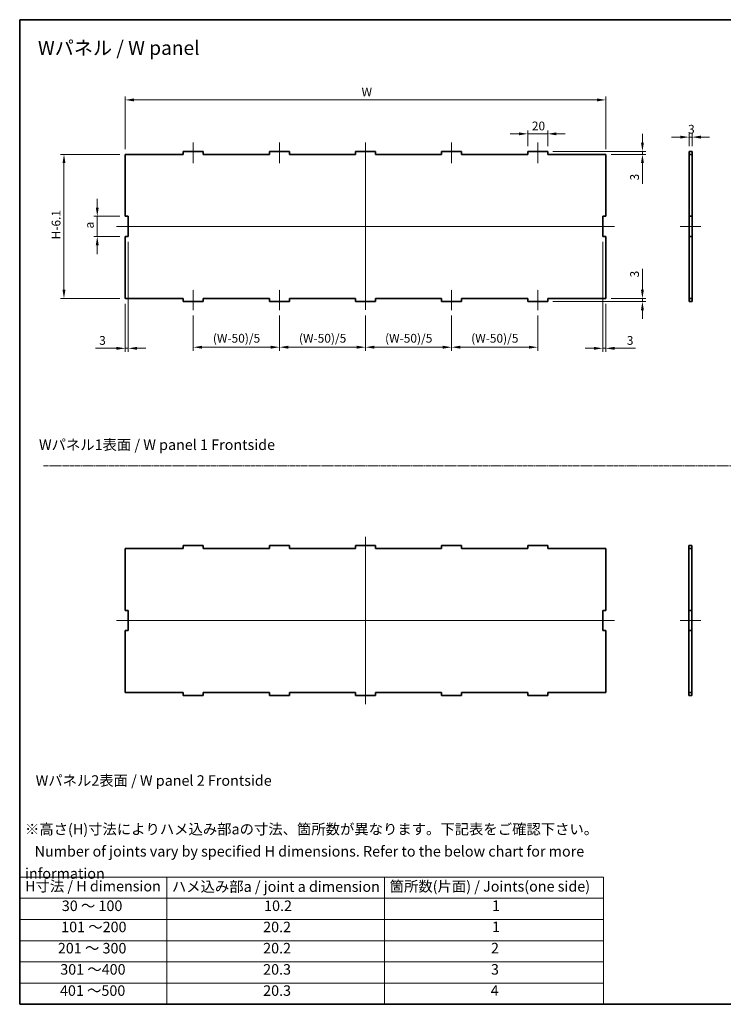
# Model space of a CAD drawing. Units: millimetres. Extents: x 14 to 6506, y 8 to 1413.
# Drawn here: x 4345 to 5048, y 8 to 992 of the extents above; entities that cross this region are included whole.
import ezdxf

# ---------------------------------------------------------------- set-up
doc = ezdxf.new("R2010")
doc.units = ezdxf.units.MM
doc.linetypes.add('CHAIN', pattern=[0.35429999999999995, 0.2362, -0.0295, 0.0591, -0.0295])
doc.layers.get('Defpoints').update_dxf_attribs({"lineweight": 25})
for name, color, linetype, lineweight in [('Border (ISO)', 7, 'Continuous', 35), ('Centerline (ISO)', 131, 'Continuous', 18), ('Dimension (ISO)', 7, 'Continuous', 18), ('Dimension (ISO) @ 1', 7, 'Continuous', 18), ('Sketch Geometry (ISO)', 7, 'Continuous', 18), ('Symbol (ISO)', 7, 'Continuous', 18), ('Visible (ISO)', 7, 'Continuous', 35)]:
    doc.layers.add(name, color=color, linetype=linetype, lineweight=lineweight)
doc.styles.add('Note Text (TK)', font='MS PGothic.ttf')
doc.styles.add('Note Text (TK3)', font='MS PGothic.ttf')
doc.dimstyles.new('Default - Method 1b (TK)', dxfattribs={"dimtxt": 2.5, "dimasz": 2.5, "dimexe": 1, "dimexo": 1.499999999999999, "dimgap": 1, "dimtad": 1, "dimtoh": 1, "dimrnd": 1e-08, "dimdsep": 46, "dimtxsty": 'Note Text (TK)', "dimcen": 0.09, "dimdle": 5, "dimclrd": 100, "dimclre": 100, "dimclrt": 7, "dimadec": 1, "dimazin": 1, "dimtfac": 1, "dimtmove": 0, "dimatfit": 3, "dimfxl": 1, "dimtolj": 1, "dimlwd": -1, "dimlwe": -1, "dimarcsym": 0})

# ---------------------------------------------------------------- blocks, each defined once
blk = doc.blocks.new('図面枠 tk図枠')
at = {"layer": 'Border (ISO)'}
for p, q in [((14.49999999999999, 289), (405.4999999999999, 289)), ((14.49999999999999, 289), (14.50000000000001, 8.000000000000007)), ((405.4999999999999, 289), (405.4999999999999, 8.000000000000007)), ((14.50000000000001, 8.000000000000007), (405.4999999999999, 8.000000000000007))]:
    blk.add_line(p, q, dxfattribs=at)
blk = doc.blocks.new('*D43')
at = {"layer": 'Defpoints', "color": 0}
for p in [(4930.949226114145, 911.3650395502602), (4450.949226114145, 856.9752585876907), (4930.949226114145, 856.9752585876907)]:
    blk.add_point(p, dxfattribs=at)
at = {"layer": 'Dimension (ISO)', "color": 100}
for p, q in [((4450.949226114145, 862.2252585876907), (4450.949226114145, 914.8650395502603)), ((4930.949226114145, 862.2252585876907), (4930.949226114145, 914.8650395502603)), ((4459.699226114145, 911.3650395502602), (4922.199226114145, 911.3650395502602))]:
    blk.add_line(p, q, dxfattribs=at)
for points in [[(4459.699226114145, 912.8233728835937), (4459.699226114145, 909.906706216927), (4450.949226114145, 911.3650395502602)], [(4922.199226114145, 912.8233728835937), (4922.199226114145, 909.906706216927), (4930.949226114145, 911.3650395502602)]]:
    blk.add_solid(points, dxfattribs=at)
at = {"layer": 'Dimension (ISO)', "color": 7, "insert": (4684.337010205054, 919.2400395502603), "char_height": 8.75, "attachment_point": 4, "style": 'Note Text (TK)'}
blk.add_mtext('\\A1; \\fＭＳ Ｐゴシック|b0|i0;W', dxfattribs=at)
blk = doc.blocks.new('*D44')
at = {"layer": 'Defpoints', "color": 0}
for p in [(4389.74936292074, 856.9752585876912), (4450.949226114146, 856.9752585876912), (4450.949226114146, 713.0752585876911)]:
    blk.add_point(p, dxfattribs=at)
at = {"layer": 'Dimension (ISO)', "color": 100}
for p, q in [((4445.699226114146, 856.9752585876912), (4386.249362920739, 856.9752585876912)), ((4389.74936292074, 721.8252585876911), (4389.74936292074, 848.2252585876912)), ((4445.699226114146, 713.0752585876911), (4386.249362920739, 713.0752585876911))]:
    blk.add_line(p, q, dxfattribs=at)
for points in [[(4388.291029587406, 848.2252585876912), (4391.207696254073, 848.2252585876912), (4389.74936292074, 856.9752585876912)], [(4388.291029587406, 721.8252585876911), (4391.207696254073, 721.8252585876911), (4389.74936292074, 713.0752585876911)]]:
    blk.add_solid(points, dxfattribs=at)
at = {"layer": 'Dimension (ISO)', "color": 7, "insert": (4381.874362920739, 769.3647472240544), "char_height": 8.75, "attachment_point": 4, "rotation": 90, "style": 'Note Text (TK)'}
blk.add_mtext('\\A1; \\fＭＳ Ｐゴシック|b0|i0;H-6.1', dxfattribs=at)
blk = doc.blocks.new('*D45')
at = {"layer": 'Defpoints', "color": 0}
for p in [(5017.197835771289, 874.2115192697452), (5014.19783577129, 859.9752585876907), (5017.197835771289, 859.9752585876907)]:
    blk.add_point(p, dxfattribs=at)
at = {"layer": 'Dimension (ISO)', "color": 100}
for p, q in [((5014.19783577129, 865.2252585876906), (5014.19783577129, 877.7115192697452)), ((5017.197835771289, 865.2252585876906), (5017.197835771289, 877.7115192697452)), ((5005.447835771289, 874.2115192697452), (4996.697835771289, 874.2115192697452)), ((5014.19783577129, 874.2115192697452), (5017.197835771289, 874.2115192697452)), ((5025.94783577129, 874.2115192697452), (5034.697835771289, 874.2115192697452))]:
    blk.add_line(p, q, dxfattribs=at)
for points in [[(5005.447835771289, 875.6698526030787), (5005.447835771289, 872.7531859364118), (5014.19783577129, 874.2115192697452)], [(5025.94783577129, 875.6698526030787), (5025.94783577129, 872.7531859364118), (5017.197835771289, 874.2115192697452)]]:
    blk.add_solid(points, dxfattribs=at)
at = {"layer": 'Dimension (ISO)', "color": 7, "insert": (5013.162324407653, 882.0865192697452), "char_height": 8.75, "attachment_point": 4, "style": 'Note Text (TK)'}
blk.add_mtext('\\A1;3', dxfattribs=at)
blk = doc.blocks.new('テーブル3')
at = {"layer": 'Symbol (ISO)'}
for p, q in [((14.50000000000001, 44.2947371840477), (181.1386005401612, 44.2947371840477)), ((14.50000000000001, 44.2947371840477), (14.50000000000001, 38.24561432003976)), ((56.4964908599854, 44.2947371840477), (56.4964908599854, 38.24561432003976)), ((118.6333339691163, 44.2947371840477), (118.6333339691163, 38.24561432003976)), ((181.1386005401612, 44.2947371840477), (181.1386005401612, 38.24561432003976)), ((14.50000000000001, 38.24561432003976), (181.1386005401612, 38.24561432003976)), ((14.50000000000001, 38.24561432003976), (14.50000000000001, 8.000000000000004)), ((56.4964908599854, 38.24561432003976), (56.4964908599854, 8.000000000000004)), ((118.6333339691163, 38.24561432003976), (118.6333339691163, 8.000000000000004)), ((181.1386005401612, 38.24561432003976), (181.1386005401612, 8.000000000000004)), ((14.50000000000001, 32.19649145603181), (181.1386005401612, 32.19649145603181)), ((14.50000000000001, 26.14736859202385), (181.1386005401612, 26.14736859202385)), ((14.50000000000001, 20.09824572801591), (181.1386005401612, 20.09824572801591)), ((14.50000000000001, 14.04912286400795), (181.1386005401612, 14.04912286400795)), ((14.50000000000001, 8.000000000000004), (181.1386005401612, 8.000000000000004))]:
    blk.add_line(p, q, dxfattribs=at)
at = {"layer": 'Symbol (ISO)', "color": 7, "char_height": 3.000000119209289, "attachment_point": 7, "style": 'Note Text (TK3)'}
for s, insert in [('H寸法 / H dimension', (16.04560089847124, 39.2789477005601)), ('ハメ込み部a / joint a dimension', (57.94609150888129, 39.15614063739777)), ('箇所数(片面) / Joints(one side)', (120.1021346679272, 39.22631599828602)), ('30 ～ 100', (26.51977570058506, 33.67719326105436)), ('10.2', (84.25875222594557, 33.68596519106069)), ('1', (149.281561561535, 33.70350905107335)), ('101 ～200', (26.34997979314142, 27.63684232705273)), ('20.2', (83.98995152713462, 27.63684232705273)), ('1', (149.281561561535, 27.6543861870654)), ('201 ～ 300', (25.3969690323035, 21.57894753303845)), ('20.2', (83.98995152713462, 21.58771946304478)), ('2', (149.012760862724, 21.60526326019317)), ('301 ～400', (26.08117909433048, 15.52982466903049)), ('20.3', (83.98995152713462, 15.52982466903049)), ('3', (149.012760862724, 15.53859653559048)), ('401 ～500', (26.00437889467021, 9.480701805022548)), ('20.3', (83.98995152713462, 9.480701805022548)), ('4', (148.9359606630638, 9.507017532177272))]:
    blk.add_mtext(s, dxfattribs=dict(at, insert=insert))
blk = doc.blocks.new('*D46')
at = {"layer": 'Defpoints', "color": 0}
for p in [(4872.949226114142, 877.4752585876907), (4852.949226114142, 859.9752585876907), (4872.949226114142, 859.9752585876907)]:
    blk.add_point(p, dxfattribs=at)
at = {"layer": 'Dimension (ISO)', "color": 100}
for p, q in [((4844.199226114142, 877.4752585876907), (4835.449226114143, 877.4752585876907)), ((4852.949226114142, 865.2252585876906), (4852.949226114142, 880.9752585876907)), ((4852.949226114142, 877.4752585876907), (4872.949226114142, 877.4752585876907)), ((4872.949226114142, 865.2252585876906), (4872.949226114142, 880.9752585876907)), ((4881.699226114142, 877.4752585876907), (4890.449226114142, 877.4752585876907))]:
    blk.add_line(p, q, dxfattribs=at)
for points in [[(4844.199226114142, 878.9335919210241), (4844.199226114142, 876.0169252543574), (4852.949226114142, 877.4752585876907)], [(4881.699226114142, 878.9335919210241), (4881.699226114142, 876.0169252543574), (4872.949226114142, 877.4752585876907)]]:
    blk.add_solid(points, dxfattribs=at)
at = {"layer": 'Dimension (ISO)', "color": 7, "insert": (4857.132464750506, 885.3502585876907), "char_height": 8.75, "attachment_point": 4, "style": 'Note Text (TK)'}
blk.add_mtext('\\A1;20', dxfattribs=at)
blk = doc.blocks.new('*D47')
at = {"layer": 'Defpoints', "color": 0}
for p in [(4872.949226114144, 859.9752585876911), (4930.949226114147, 856.9752585876912), (4967.583127575454, 856.9752585876912)]:
    blk.add_point(p, dxfattribs=at)
at = {"layer": 'Dimension (ISO)', "color": 100}
for p, q in [((4967.583127575454, 868.7252585876912), (4967.583127575454, 877.4752585876912)), ((4878.199226114144, 859.9752585876911), (4971.083127575454, 859.9752585876911)), ((4936.199226114147, 856.9752585876912), (4971.083127575454, 856.9752585876912)), ((4967.583127575454, 859.9752585876911), (4967.583127575454, 856.9752585876912)), ((4967.583127575454, 848.2252585876912), (4967.583127575454, 827.4042357848557))]:
    blk.add_line(p, q, dxfattribs=at)
for points in [[(4966.12479424212, 868.7252585876912), (4969.041460908787, 868.7252585876912), (4967.583127575454, 859.9752585876911)], [(4966.12479424212, 848.2252585876912), (4969.041460908787, 848.2252585876912), (4967.583127575454, 856.9752585876912)]]:
    blk.add_solid(points, dxfattribs=at)
at = {"layer": 'Dimension (ISO)', "color": 7, "insert": (4959.708127575453, 830.9042357848539), "char_height": 8.75, "attachment_point": 4, "rotation": 90, "style": 'Note Text (TK)'}
blk.add_mtext('\\A1;3', dxfattribs=at)
blk = doc.blocks.new('*D48')
at = {"layer": 'Defpoints', "color": 0}
for p in [(4872.949226114145, 710.0752585876911), (4930.949226114147, 713.0752585876911), (4967.583127575455, 713.0752585876911)]:
    blk.add_point(p, dxfattribs=at)
at = {"layer": 'Dimension (ISO)', "color": 100}
for p, q in [((4967.583127575455, 721.8252585876911), (4967.583127575455, 742.6462813905293)), ((4878.199226114145, 710.0752585876911), (4971.083127575454, 710.0752585876911)), ((4936.199226114147, 713.0752585876911), (4971.083127575454, 713.0752585876911)), ((4967.583127575455, 710.0752585876911), (4967.583127575455, 713.0752585876911)), ((4967.583127575455, 701.3252585876911), (4967.583127575455, 692.5752585876911))]:
    blk.add_line(p, q, dxfattribs=at)
for points in [[(4966.124794242121, 721.8252585876911), (4969.041460908787, 721.8252585876911), (4967.583127575455, 713.0752585876911)], [(4966.124794242121, 701.3252585876911), (4969.041460908787, 701.3252585876911), (4967.583127575455, 710.0752585876911)]]:
    blk.add_solid(points, dxfattribs=at)
at = {"layer": 'Dimension (ISO)', "color": 7, "insert": (4959.708127575453, 734.0752586632549), "char_height": 8.75, "attachment_point": 4, "rotation": 90, "style": 'Note Text (TK)'}
blk.add_mtext('\\A1;3', dxfattribs=at)
blk = doc.blocks.new('*D49')
at = {"layer": 'Defpoints', "color": 0}
for p in [(4422.99888870288, 795.1252585876913), (4450.949226114146, 795.1252585876913), (4450.949226114146, 774.9252585876915)]:
    blk.add_point(p, dxfattribs=at)
at = {"layer": 'Dimension (ISO)', "color": 100}
for p, q in [((4422.99888870288, 803.8752585876913), (4422.99888870288, 812.6252585876912)), ((4445.699226114146, 795.1252585876913), (4419.498888702881, 795.1252585876913)), ((4422.99888870288, 774.9252585876915), (4422.99888870288, 795.1252585876913)), ((4445.699226114146, 774.9252585876915), (4419.498888702881, 774.9252585876915)), ((4422.99888870288, 766.1752585876912), (4422.99888870288, 757.4252585876912))]:
    blk.add_line(p, q, dxfattribs=at)
for points in [[(4421.540555369548, 803.8752585876913), (4424.457222036214, 803.8752585876913), (4422.99888870288, 795.1252585876913)], [(4421.540555369548, 766.1752585876912), (4424.457222036214, 766.1752585876912), (4422.99888870288, 774.9252585876915)]]:
    blk.add_solid(points, dxfattribs=at)
at = {"layer": 'Dimension (ISO)', "color": 7, "insert": (4415.12388870288, 780.277389269508), "char_height": 8.75, "attachment_point": 4, "rotation": 90, "style": 'Note Text (TK)'}
blk.add_mtext('\\A1; \\fＭＳ Ｐゴシック|b0|i0;a', dxfattribs=at)
blk = doc.blocks.new('*D50')
at = {"layer": 'Defpoints', "color": 0}
for p in [(4453.949226114144, 774.925258587691), (4450.949226114145, 713.0752585876908), (4450.949226114145, 663.2415961050364)]:
    blk.add_point(p, dxfattribs=at)
at = {"layer": 'Dimension (ISO)', "color": 100}
for p, q in [((4453.949226114144, 769.675258587691), (4453.949226114144, 659.7415961050365)), ((4450.949226114145, 707.8252585876908), (4450.949226114145, 659.7415961050365)), ((4442.199226114144, 663.2415961050364), (4421.378203311308, 663.2415961050364)), ((4453.949226114144, 663.2415961050364), (4450.949226114145, 663.2415961050364)), ((4462.699226114145, 663.2415961050364), (4471.449226114144, 663.2415961050364))]:
    blk.add_line(p, q, dxfattribs=at)
for points in [[(4442.199226114144, 664.6999294383698), (4442.199226114144, 661.7832627717031), (4450.949226114145, 663.2415961050364)], [(4462.699226114145, 664.6999294383698), (4462.699226114145, 661.7832627717031), (4453.949226114144, 663.2415961050364)]]:
    blk.add_solid(points, dxfattribs=at)
at = {"layer": 'Dimension (ISO)', "color": 7, "insert": (4424.878203311308, 671.1165961050364), "char_height": 8.75, "attachment_point": 4, "style": 'Note Text (TK)'}
blk.add_mtext('\\A1;3', dxfattribs=at)
blk = doc.blocks.new('*D51')
at = {"layer": 'Defpoints', "color": 0}
for p in [(4927.94922611414, 774.9252585876908), (4930.949226114145, 713.0752585876908), (4930.949226114145, 663.2415961050363)]:
    blk.add_point(p, dxfattribs=at)
at = {"layer": 'Dimension (ISO)', "color": 100}
for p, q in [((4927.94922611414, 769.6752585876907), (4927.94922611414, 659.7415961050363)), ((4930.949226114145, 707.8252585876908), (4930.949226114145, 659.7415961050363)), ((4919.199226114139, 663.2415961050363), (4910.449226114139, 663.2415961050363)), ((4927.94922611414, 663.2415961050363), (4930.949226114145, 663.2415961050363)), ((4939.699226114145, 663.2415961050363), (4960.520248916982, 663.2415961050363))]:
    blk.add_line(p, q, dxfattribs=at)
for points in [[(4919.199226114139, 664.6999294383697), (4919.199226114139, 661.783262771703), (4927.94922611414, 663.2415961050363)], [(4939.699226114145, 664.6999294383697), (4939.699226114145, 661.783262771703), (4930.949226114145, 663.2415961050363)]]:
    blk.add_solid(points, dxfattribs=at)
at = {"layer": 'Dimension (ISO)', "color": 7, "insert": (4951.949226189709, 671.1165961050364), "char_height": 8.75, "attachment_point": 4, "style": 'Note Text (TK)'}
blk.add_mtext('\\A1;3', dxfattribs=at)
blk = doc.blocks.new('*D52')
at = {"layer": 'Defpoints', "color": 0}
for p in [(4518.949226114143, 701.3252585876909), (4604.949226114142, 701.3252585876909), (4604.949226114142, 664.3563084069968)]:
    blk.add_point(p, dxfattribs=at)
at = {"layer": 'Dimension (ISO)', "color": 100}
for p, q in [((4518.949226114143, 696.0752585876909), (4518.949226114143, 660.8563084069968)), ((4604.949226114142, 696.0752585876909), (4604.949226114142, 660.8563084069968)), ((4527.699226114143, 664.3563084069968), (4596.199226114143, 664.3563084069968))]:
    blk.add_line(p, q, dxfattribs=at)
for points in [[(4527.699226114143, 665.8146417403302), (4527.699226114143, 662.8979750736634), (4518.949226114143, 664.3563084069968)], [(4596.199226114143, 665.8146417403302), (4596.199226114143, 662.8979750736634), (4604.949226114142, 664.3563084069968)]]:
    blk.add_solid(points, dxfattribs=at)
at = {"layer": 'Dimension (ISO)', "color": 7, "insert": (4535.82351588687, 673.2753424979059), "char_height": 8.75, "attachment_point": 4, "style": 'Note Text (TK)'}
blk.add_mtext('\\A1; \\fＭＳ Ｐゴシック|b0|i0;(W-50)/5', dxfattribs=at)
blk = doc.blocks.new('*D53')
at = {"layer": 'Defpoints', "color": 0}
for p in [(4604.949226114142, 701.3252585876909), (4690.949226114143, 701.3252585876909), (4690.949226114143, 664.3563084069968)]:
    blk.add_point(p, dxfattribs=at)
at = {"layer": 'Dimension (ISO)', "color": 100}
for p, q in [((4604.949226114142, 696.0752585876909), (4604.949226114142, 660.8563084069968)), ((4690.949226114143, 696.0752585876909), (4690.949226114143, 660.8563084069968)), ((4613.699226114142, 664.3563084069968), (4682.199226114143, 664.3563084069968))]:
    blk.add_line(p, q, dxfattribs=at)
for points in [[(4613.699226114142, 665.8146417403302), (4613.699226114142, 662.8979750736634), (4604.949226114142, 664.3563084069968)], [(4682.199226114143, 665.8146417403302), (4682.199226114143, 662.8979750736634), (4690.949226114143, 664.3563084069968)]]:
    blk.add_solid(points, dxfattribs=at)
at = {"layer": 'Dimension (ISO)', "color": 7, "insert": (4621.82351588687, 673.2753424979059), "char_height": 8.75, "attachment_point": 4, "style": 'Note Text (TK)'}
blk.add_mtext('\\A1; \\fＭＳ Ｐゴシック|b0|i0;(W-50)/5', dxfattribs=at)
blk = doc.blocks.new('*D54')
at = {"layer": 'Defpoints', "color": 0}
for p in [(4690.949226114143, 701.3252585876909), (4776.949226114143, 701.3252585876907), (4776.949226114143, 664.3563084069968)]:
    blk.add_point(p, dxfattribs=at)
at = {"layer": 'Dimension (ISO)', "color": 100}
for p, q in [((4690.949226114143, 696.0752585876909), (4690.949226114143, 660.8563084069968)), ((4776.949226114143, 696.0752585876908), (4776.949226114143, 660.8563084069968)), ((4699.699226114143, 664.3563084069968), (4768.199226114143, 664.3563084069968))]:
    blk.add_line(p, q, dxfattribs=at)
for points in [[(4699.699226114143, 665.8146417403302), (4699.699226114143, 662.8979750736634), (4690.949226114143, 664.3563084069968)], [(4768.199226114143, 665.8146417403302), (4768.199226114143, 662.8979750736634), (4776.949226114143, 664.3563084069968)]]:
    blk.add_solid(points, dxfattribs=at)
at = {"layer": 'Dimension (ISO)', "color": 7, "insert": (4707.82351588687, 673.2753424979059), "char_height": 8.75, "attachment_point": 4, "style": 'Note Text (TK)'}
blk.add_mtext('\\A1; \\fＭＳ Ｐゴシック|b0|i0;(W-50)/5', dxfattribs=at)
blk = doc.blocks.new('*D55')
at = {"layer": 'Defpoints', "color": 0}
for p in [(4776.949226114143, 701.3252585876907), (4862.949226114142, 701.3252585876909), (4862.949226114142, 664.3563084069968)]:
    blk.add_point(p, dxfattribs=at)
at = {"layer": 'Dimension (ISO)', "color": 100}
for p, q in [((4776.949226114143, 696.0752585876908), (4776.949226114143, 660.8563084069968)), ((4862.949226114142, 696.0752585876909), (4862.949226114142, 660.8563084069968)), ((4785.699226114143, 664.3563084069968), (4854.199226114142, 664.3563084069968))]:
    blk.add_line(p, q, dxfattribs=at)
for points in [[(4785.699226114143, 665.8146417403302), (4785.699226114143, 662.8979750736634), (4776.949226114143, 664.3563084069968)], [(4854.199226114142, 665.8146417403302), (4854.199226114142, 662.8979750736634), (4862.949226114142, 664.3563084069968)]]:
    blk.add_solid(points, dxfattribs=at)
at = {"layer": 'Dimension (ISO)', "color": 7, "insert": (4793.823515886869, 673.2753424979059), "char_height": 8.75, "attachment_point": 4, "style": 'Note Text (TK)'}
blk.add_mtext('\\A1; \\fＭＳ Ｐゴシック|b0|i0;(W-50)/5', dxfattribs=at)

msp = doc.modelspace()

# ---------------------------------------------------------------- linework, layer by layer
at = {"layer": 'Centerline (ISO)', "linetype": 'CHAIN', "ltscale": 6.508400440216064}
for p, q in [((4518.949226114143, 868.7252585876907), (4518.949226114143, 848.2252585876906)), ((4604.949226114142, 868.7252585876906), (4604.949226114142, 848.2252585876906)), ((4776.949226114142, 868.7252585876906), (4776.949226114142, 848.2252585876906)), ((4862.949226114142, 868.7252585876906), (4862.949226114142, 848.2252585876906)), ((5005.447835771357, 785.0252585876906), (5025.947835771357, 785.0252585876906)), ((5005.447835771358, 785.0252585876907), (5025.947835771358, 785.0252585876907)), ((4518.949226114143, 701.3252585876909), (4518.949226114142, 721.8252585876909)), ((4604.949226114142, 701.3252585876909), (4604.949226114142, 721.8252585876909)), ((4776.949226114143, 701.3252585876907), (4776.949226114142, 721.8252585876907)), ((4862.949226114142, 701.3252585876909), (4862.949226114142, 721.8252585876909)), ((5005.320679997407, 391.3253463756699), (5025.820679997408, 391.3253463756699)), ((5005.320679997408, 391.32534637567), (5025.820679997409, 391.32534637567))]:
    msp.add_line(p, q, dxfattribs=at)
at = {"layer": 'Centerline (ISO)', "linetype": 'CHAIN', "ltscale": 23.99096870422363}
for p, q in [((4690.949226114143, 868.7252585876906), (4690.949226114143, 701.3252585876909)), ((4690.949226114144, 865.7252585876907), (4690.949226114144, 704.3252585876908)), ((4442.199226114144, 785.0252585876908), (4939.699226114145, 785.0252585876908)), ((4445.199226114144, 785.0252585876909), (4936.699226114139, 785.0252585876908)), ((4690.949226114025, 475.0253463756666), (4690.949226114025, 307.6253463756667)), ((4690.949226114028, 472.0253463756667), (4690.949226114028, 310.6253463756666)), ((4442.199226114029, 391.3253463756666), (4939.699226114028, 391.3253463756666)), ((4445.199226114028, 391.3253463756668), (4936.699226114023, 391.3253463756665))]:
    msp.add_line(p, q, dxfattribs=at)
at = {"layer": 'Sketch Geometry (ISO)', "color": 4, "linetype": 'CHAIN', "ltscale": 18.25944519042969}
msp.add_line((4369.390170804507, 545.7563488917968), (5682.662394497942, 545.7563488917968), dxfattribs=at)
at = {"layer": 'Visible (ISO)'}
for p, q in [((4450.949226114145, 856.9752585876907), (4508.949226114142, 856.9752585876907)), ((4450.949226114145, 795.1252585876908), (4450.949226114145, 856.9752585876907)), ((4508.949226114142, 856.9752585876907), (4508.949226114142, 859.9752585876907)), ((4508.949226114142, 859.9752585876907), (4528.949226114142, 859.9752585876907)), ((4528.949226114142, 859.9752585876907), (4528.949226114142, 856.9752585876907)), ((4528.949226114142, 856.9752585876907), (4594.949226114143, 856.9752585876907)), ((4594.949226114143, 856.9752585876907), (4594.949226114143, 859.9752585876907)), ((4594.949226114143, 859.9752585876907), (4614.949226114143, 859.9752585876907)), ((4614.949226114143, 859.9752585876907), (4614.949226114143, 856.9752585876909)), ((4614.949226114143, 856.9752585876909), (4680.949226114142, 856.9752585876907)), ((4680.949226114142, 859.9752585876907), (4700.949226114143, 859.9752585876907)), ((4680.949226114142, 856.9752585876907), (4680.949226114142, 859.9752585876907)), ((4700.949226114143, 859.9752585876907), (4700.949226114143, 856.9752585876907)), ((4700.949226114143, 856.9752585876907), (4766.949226114141, 856.9752585876907)), ((4766.949226114141, 859.9752585876907), (4786.949226114142, 859.9752585876907)), ((4766.949226114141, 856.9752585876907), (4766.949226114141, 859.9752585876907)), ((4786.949226114142, 859.9752585876907), (4786.949226114142, 856.9752585876907)), ((4786.949226114142, 856.9752585876907), (4852.949226114142, 856.9752585876907)), ((4852.949226114142, 856.9752585876907), (4852.949226114142, 859.9752585876907)), ((4852.949226114142, 859.9752585876907), (4872.949226114142, 859.9752585876907)), ((4872.949226114142, 859.9752585876907), (4872.949226114142, 856.9752585876907)), ((4872.949226114142, 856.9752585876907), (4930.949226114145, 856.9752585876907)), ((4930.949226114146, 795.1252585876907), (4930.949226114145, 856.9752585876907)), ((5017.197835771341, 859.9752585876906), (5014.197835771341, 859.9752585876906)), ((5014.197835771341, 859.9752585876906), (5014.197835771341, 856.9752585876907)), ((5014.197835771359, 856.9752585876907), (5017.197835771358, 856.9752585876907)), ((5014.197835771359, 795.1252585876906), (5014.197835771359, 856.9752585876907)), ((5017.197835771341, 859.9752585876906), (5017.197835771341, 856.9752585876907)), ((5017.197835771358, 856.9752585876907), (5017.197835771358, 795.1252585876906)), ((4450.949226114145, 795.1252585876908), (4453.949226114144, 795.1252585876908)), ((4453.949226114144, 795.1252585876908), (4453.949226114144, 774.925258587691)), ((4927.94922611414, 795.1252585876907), (4930.949226114146, 795.1252585876907)), ((4927.94922611414, 774.9252585876908), (4927.94922611414, 795.1252585876907)), ((5014.197835771359, 795.1252585876906), (5017.197835771358, 795.1252585876906)), ((5014.197835771357, 774.9252585876907), (5014.197835771357, 795.1252585876906)), ((5017.197835771357, 795.1252585876906), (5017.197835771357, 774.9252585876907)), ((4450.949226114145, 713.0752585876908), (4450.949226114145, 774.925258587691)), ((4453.949226114144, 774.925258587691), (4450.949226114145, 774.925258587691)), ((4930.949226114145, 774.9252585876908), (4927.94922611414, 774.9252585876908)), ((4930.949226114145, 713.0752585876908), (4930.949226114145, 774.9252585876908)), ((5014.197835771359, 713.0752585876908), (5014.197835771359, 774.9252585876907)), ((5017.197835771358, 774.9252585876907), (5014.197835771359, 774.9252585876907)), ((5017.197835771358, 774.9252585876907), (5017.197835771358, 713.0752585876908)), ((4508.949226114142, 713.0752585876908), (4450.949226114145, 713.0752585876908)), ((4508.949226114142, 710.0752585876908), (4508.949226114142, 713.0752585876908)), ((4528.949226114143, 710.0752585876908), (4508.949226114142, 710.0752585876908)), ((4528.949226114143, 713.0752585876908), (4528.949226114143, 710.0752585876908)), ((4594.949226114143, 713.0752585876908), (4528.949226114143, 713.0752585876908)), ((4594.949226114143, 710.0752585876908), (4594.949226114143, 713.0752585876908)), ((4614.949226114143, 710.0752585876908), (4594.949226114143, 710.0752585876908)), ((4614.949226114143, 713.0752585876908), (4614.949226114143, 710.0752585876908)), ((4680.949226114142, 713.0752585876908), (4614.949226114143, 713.0752585876908)), ((4680.949226114142, 710.0752585876908), (4680.949226114142, 713.0752585876908)), ((4700.949226114143, 710.0752585876908), (4680.949226114142, 710.0752585876908)), ((4766.949226114141, 713.0752585876908), (4700.949226114143, 713.0752585876908)), ((4700.949226114143, 713.0752585876908), (4700.949226114143, 710.0752585876908)), ((4766.949226114141, 710.0752585876907), (4766.949226114141, 713.0752585876908)), ((4786.949226114142, 710.0752585876907), (4766.949226114141, 710.0752585876907)), ((4786.949226114142, 713.0752585876908), (4786.949226114142, 710.0752585876907)), ((4852.949226114142, 713.0752585876908), (4786.949226114142, 713.0752585876908)), ((4852.949226114142, 710.0752585876907), (4852.949226114142, 713.0752585876908)), ((4872.949226114142, 710.0752585876908), (4852.949226114142, 710.0752585876907)), ((4872.949226114142, 713.0752585876908), (4872.949226114142, 710.0752585876908)), ((4930.949226114145, 713.0752585876908), (4872.949226114142, 713.0752585876908)), ((5014.197835771341, 713.0752585876908), (5014.197835771341, 710.0752585876907)), ((5017.197835771358, 713.0752585876908), (5014.197835771359, 713.0752585876908)), ((5017.197835771341, 710.0752585876907), (5014.197835771341, 710.0752585876907)), ((5017.197835771341, 713.0752585876908), (5017.197835771341, 710.0752585876907)), ((4450.949226114029, 463.2753463756666), (4508.949226114025, 463.2753463756666)), ((4450.949226114029, 401.4253463756666), (4450.949226114029, 463.2753463756666)), ((4508.949226114025, 463.2753463756666), (4508.949226114025, 466.2753463756667)), ((4508.949226114025, 466.2753463756667), (4528.949226114026, 466.2753463756667)), ((4528.949226114026, 466.2753463756667), (4528.949226114026, 463.2753463756666)), ((4528.949226114026, 463.2753463756666), (4594.949226114025, 463.2753463756666)), ((4594.949226114025, 463.2753463756666), (4594.949226114025, 466.2753463756667)), ((4594.949226114025, 466.2753463756667), (4614.949226114026, 466.2753463756667)), ((4614.949226114026, 466.2753463756667), (4614.949226114026, 463.2753463756666)), ((4614.949226114026, 463.2753463756666), (4680.949226114026, 463.2753463756666)), ((4680.949226114026, 466.2753463756667), (4700.949226114025, 466.2753463756667)), ((4680.949226114026, 463.2753463756666), (4680.949226114026, 466.2753463756667)), ((4700.949226114025, 466.2753463756667), (4700.949226114025, 463.2753463756666)), ((4700.949226114025, 463.2753463756666), (4766.949226114025, 463.2753463756666)), ((4766.949226114025, 466.2753463756665), (4786.949226114026, 466.2753463756665)), ((4766.949226114025, 463.2753463756666), (4766.949226114025, 466.2753463756665)), ((4786.949226114026, 466.2753463756665), (4786.949226114026, 463.2753463756666)), ((4786.949226114026, 463.2753463756666), (4852.949226114026, 463.2753463756666)), ((4852.949226114026, 463.2753463756666), (4852.949226114026, 466.2753463756665)), ((4852.949226114026, 466.2753463756665), (4872.949226114026, 466.2753463756665)), ((4872.949226114026, 466.2753463756665), (4872.949226114026, 463.2753463756666)), ((4872.949226114026, 463.2753463756666), (4930.949226114028, 463.2753463756666)), ((4930.949226114028, 401.4253463756665), (4930.949226114028, 463.2753463756666)), ((5017.070679997392, 466.27534637567), (5014.070679997391, 466.27534637567)), ((5014.070679997391, 466.27534637567), (5014.070679997391, 463.27534637567)), ((5014.070679997409, 463.27534637567), (5017.070679997408, 463.27534637567)), ((5014.070679997409, 401.4253463756698), (5014.070679997409, 463.27534637567)), ((5017.070679997392, 466.27534637567), (5017.070679997392, 463.27534637567)), ((5017.070679997408, 463.27534637567), (5017.070679997408, 401.4253463756698)), ((4450.949226114029, 401.4253463756666), (4453.949226114029, 401.4253463756666)), ((4453.949226114029, 401.4253463756666), (4453.949226114029, 381.2253463756668)), ((4927.949226114022, 401.4253463756665), (4930.949226114028, 401.4253463756665)), ((4927.949226114022, 381.2253463756666), (4927.949226114022, 401.4253463756665)), ((5014.070679997409, 401.4253463756698), (5017.070679997408, 401.4253463756698)), ((5014.070679997407, 381.22534637567), (5014.070679997407, 401.4253463756698)), ((5017.070679997408, 401.4253463756698), (5017.070679997408, 381.22534637567)), ((4450.949226114029, 319.3753463756666), (4450.949226114029, 381.2253463756668)), ((4453.949226114029, 381.2253463756668), (4450.949226114029, 381.2253463756668)), ((4930.949226114028, 381.2253463756666), (4927.949226114022, 381.2253463756666)), ((4930.949226114028, 319.3753463756666), (4930.949226114028, 381.2253463756666)), ((5014.070679997409, 319.37534637567), (5014.070679997409, 381.22534637567)), ((5017.070679997408, 381.22534637567), (5014.070679997409, 381.22534637567)), ((5017.070679997408, 381.22534637567), (5017.070679997408, 319.37534637567)), ((4508.949226114025, 319.3753463756666), (4450.949226114029, 319.3753463756666)), ((4508.949226114025, 316.3753463756667), (4508.949226114025, 319.3753463756666)), ((4528.949226114026, 316.3753463756667), (4508.949226114025, 316.3753463756667)), ((4528.949226114026, 319.3753463756666), (4528.949226114026, 316.3753463756667)), ((4594.949226114025, 319.3753463756666), (4528.949226114026, 319.3753463756666)), ((4594.949226114025, 316.3753463756667), (4594.949226114025, 319.3753463756666)), ((4614.949226114026, 316.3753463756667), (4594.949226114025, 316.3753463756667)), ((4614.949226114026, 319.3753463756667), (4614.949226114026, 316.3753463756667)), ((4680.949226114026, 319.3753463756666), (4614.949226114026, 319.3753463756667)), ((4680.949226114026, 316.3753463756667), (4680.949226114026, 319.3753463756666)), ((4700.949226114025, 316.3753463756667), (4680.949226114026, 316.3753463756667)), ((4766.949226114025, 319.3753463756666), (4700.949226114025, 319.3753463756666)), ((4700.949226114025, 319.3753463756666), (4700.949226114025, 316.3753463756667)), ((4766.949226114025, 316.3753463756667), (4766.949226114025, 319.3753463756666)), ((4786.949226114026, 316.3753463756667), (4766.949226114025, 316.3753463756667)), ((4786.949226114026, 319.3753463756666), (4786.949226114026, 316.3753463756667)), ((4852.949226114026, 319.3753463756666), (4786.949226114026, 319.3753463756666)), ((4852.949226114026, 316.3753463756666), (4852.949226114026, 319.3753463756666)), ((4872.949226114026, 316.3753463756667), (4852.949226114026, 316.3753463756666)), ((4872.949226114026, 319.3753463756666), (4872.949226114026, 316.3753463756667)), ((4930.949226114028, 319.3753463756666), (4872.949226114026, 319.3753463756666)), ((5014.070679997391, 319.37534637567), (5014.070679997391, 316.37534637567)), ((5017.070679997408, 319.37534637567), (5014.070679997409, 319.37534637567)), ((5017.070679997392, 316.37534637567), (5014.070679997391, 316.37534637567)), ((5017.070679997392, 319.37534637567), (5017.070679997392, 316.37534637567))]:
    msp.add_line(p, q, dxfattribs=at)

# ---------------------------------------------------------------- block references
at = {"xscale": 3.5, "yscale": 3.5, "zscale": 3.5}
for name in ['図面枠 tk図枠', 'テーブル3']:
    msp.add_blockref(name, (4294.749999999999, -20.00000000000001), dxfattribs=at)

# ---------------------------------------------------------------- texts
at = {"layer": 'Symbol (ISO)', "color": 7, "attachment_point": 4, "style": 'Note Text (TK)'}
for s, insert, char_height, width, line_spacing_factor in [('\\fＭＳ Ｐゴシック|b0|i0;\\H14.0000;Wパネル / W panel', (4363.719226039193, 963.354576996925), 14.00000020861625, 167.9181289672851, 1.5), ('\\fＭＳ Ｐゴシック|b0|i0;\\H10.5000;Wパネル1表面 / W panel 1 Frontside', (4364.809292772353, 566.9349565948553), 10.50000041723251, 244.3859672546387, 1.5), ('\\fＭＳ Ｐゴシック|b0|i0;\\H10.5000;Wパネル2表面 / W panel 2 Frontside', (4361.489321130666, 231.5322597402761), 10.50000041723251, 244.3859672546387, 1.5), ('\\fＭＳ Ｐゴシック|b0|i0;\\H10.5000;※高さ(H)寸法によりハメ込み部aの寸法、箇所数が異なります。下記表をご確認下さい。\\P\\fＭＳ Ｐゴシック|b0|i0;\\H10.5000;   Number of joints vary by specified H dimensions. Refer to the below chart for more information', (4350.805033697641, 160.8202006859806), 10.50000041723251, 637.4298095703125, 1.265217542648315)]:
    msp.add_mtext(s, dxfattribs=dict(at, insert=insert, char_height=char_height, width=width, line_spacing_factor=line_spacing_factor))

# ---------------------------------------------------------------- dimensions: what is measured, and where the dimension line sits
at = {"layer": 'Dimension (ISO) @ 1', "color": 100}
for base, p1, p2, angle, text, override, picture, middle in [((4930.949226114145, 911.3650395502602), (4450.949226114145, 856.9752585876907), (4930.949226114145, 856.9752585876907), 180, ' \\fＭＳ Ｐゴシック|b0|i0;W', {"dimscale": 1, "dimtxt": 8.75, "dimasz": 8.75, "dimexe": 3.5, "dimexo": 5.249999999999999, "dimgap": 3.5, "dimtoh": 0, "dimdec": 2, "dimcen": 0.315, "dimtol": 0, "dimlim": 0, "dimtp": 0, "dimtm": 0, "dimtdec": 2, "dimtix": 0, "dimtofl": 0, "dimtmove": 0, "dimatfit": 1}, '*D43', (4690.949226114144, 911.3650395502602)), ((4389.74936292074, 856.9752585876912), (4450.949226114145, 713.0752585876908), (4450.949226114145, 856.9752585876907), 90, ' \\fＭＳ Ｐゴシック|b0|i0;H-6.1', {"dimscale": 1, "dimtxt": 8.75, "dimasz": 8.75, "dimexe": 3.5, "dimexo": 5.249999999999999, "dimgap": 3.5, "dimtoh": 0, "dimdec": 2, "dimcen": 0.315, "dimtol": 0, "dimlim": 0, "dimtp": 0, "dimtm": 0, "dimtdec": 2, "dimtix": 0, "dimtofl": 0, "dimtmove": 0, "dimatfit": 1}, '*D44', (4389.749362920739, 785.0252585876908)), ((4422.99888870288, 795.1252585876913), (4450.949226114145, 774.925258587691), (4450.949226114145, 795.1252585876908), 90, ' \\fＭＳ Ｐゴシック|b0|i0;a', {"dimscale": 1, "dimtxt": 8.75, "dimasz": 8.75, "dimexe": 3.5, "dimexo": 5.249999999999999, "dimgap": 3.5, "dimtoh": 0, "dimdec": 2, "dimcen": 0.315, "dimtol": 0, "dimlim": 0, "dimtp": 0, "dimtm": 0, "dimtdec": 2, "dimtix": 0, "dimtofl": 1, "dimtmove": 0, "dimatfit": 1}, '*D49', (4422.99888870288, 785.0252585876899)), ((4604.949226114142, 664.3563084069968), (4518.949226114143, 701.3252585876909), (4604.949226114142, 701.3252585876909), 180, ' \\fＭＳ Ｐゴシック|b0|i0;(W-50)/5', {"dimscale": 1, "dimtxt": 8.75, "dimasz": 8.75, "dimexe": 3.5, "dimexo": 5.249999999999999, "dimgap": 3.5, "dimtoh": 0, "dimdec": 2, "dimcen": 0.315, "dimtol": 0, "dimlim": 0, "dimtp": 0, "dimtm": 0, "dimtdec": 2, "dimtix": 0, "dimtofl": 0, "dimtmove": 0, "dimatfit": 1}, '*D52', (4561.949226114143, 664.3563084069968)), ((4690.949226114143, 664.3563084069968), (4604.949226114142, 701.3252585876909), (4690.949226114143, 701.3252585876909), 180, ' \\fＭＳ Ｐゴシック|b0|i0;(W-50)/5', {"dimscale": 1, "dimtxt": 8.75, "dimasz": 8.75, "dimexe": 3.5, "dimexo": 5.249999999999999, "dimgap": 3.5, "dimtoh": 0, "dimdec": 2, "dimcen": 0.315, "dimtol": 0, "dimlim": 0, "dimtp": 0, "dimtm": 0, "dimtdec": 2, "dimtix": 0, "dimtofl": 0, "dimtmove": 0, "dimatfit": 1}, '*D53', (4647.949226114143, 664.3563084069968)), ((4776.949226114143, 664.3563084069968), (4690.949226114143, 701.3252585876909), (4776.949226114143, 701.3252585876907), 180, ' \\fＭＳ Ｐゴシック|b0|i0;(W-50)/5', {"dimscale": 1, "dimtxt": 8.75, "dimasz": 8.75, "dimexe": 3.5, "dimexo": 5.249999999999999, "dimgap": 3.5, "dimtoh": 0, "dimdec": 2, "dimcen": 0.315, "dimtol": 0, "dimlim": 0, "dimtp": 0, "dimtm": 0, "dimtdec": 2, "dimtix": 0, "dimtofl": 0, "dimtmove": 0, "dimatfit": 1}, '*D54', (4733.949226114143, 664.3563084069968)), ((4862.949226114142, 664.3563084069968), (4776.949226114143, 701.3252585876907), (4862.949226114142, 701.3252585876909), 180, ' \\fＭＳ Ｐゴシック|b0|i0;(W-50)/5', {"dimscale": 1, "dimtxt": 8.75, "dimasz": 8.75, "dimexe": 3.5, "dimexo": 5.249999999999999, "dimgap": 3.5, "dimtoh": 0, "dimdec": 2, "dimcen": 0.315, "dimtol": 0, "dimlim": 0, "dimtp": 0, "dimtm": 0, "dimtdec": 2, "dimtix": 0, "dimtofl": 0, "dimtmove": 0, "dimatfit": 1}, '*D55', (4819.949226114143, 664.3563084069968))]:
    dim = msp.add_linear_dim(base=base, p1=p1, p2=p2, angle=angle, text=text, dimstyle='Default - Method 1b (TK)', override=override, dxfattribs=at)
    dim.commit()
    dim.dimension.update_dxf_attribs({"geometry": picture, "text_midpoint": middle, "dimtype": 128})
for base, p1, p2, angle, picture, middle in [((4872.949226114142, 877.4752585876907), (4852.949226114142, 859.9752585876907), (4872.949226114142, 859.9752585876907), 180, '*D46', (4862.949226114142, 877.4752585876907)), ((5017.197835771289, 874.2115192697452), (5014.19783577129, 859.9752585876907), (5017.197835771289, 859.9752585876907), 180, '*D45', (5015.697835771289, 874.2115192697452)), ((4967.583127575454, 856.9752585876912), (4872.949226114142, 859.9752585876907), (4930.949226114145, 856.9752585876907), 90, '*D47', (4967.583127575452, 833.4397471484903)), ((4450.949226114145, 663.2415961050364), (4453.949226114144, 774.925258587691), (4450.949226114145, 713.0752585876908), 180, '*D50', (4427.413714674944, 663.2415961050364)), ((4930.949226114145, 663.2415961050363), (4927.94922611414, 774.9252585876908), (4930.949226114145, 713.0752585876908), 180, '*D51', (4954.484737553346, 663.2415961050363)), ((4967.583127575455, 713.0752585876911), (4872.949226114143, 710.0752585876908), (4930.949226114145, 713.0752585876908), 90, '*D48', (4967.583127575454, 736.6107700268913))]:
    dim = msp.add_linear_dim(base=base, p1=p1, p2=p2, angle=angle, dimstyle='Default - Method 1b (TK)', override={"dimscale": 1, "dimtxt": 8.75, "dimasz": 8.75, "dimexe": 3.5, "dimexo": 5.249999999999999, "dimgap": 3.5, "dimtoh": 0, "dimdec": 2, "dimcen": 0.315, "dimtol": 0, "dimlim": 0, "dimtp": 0, "dimtm": 0, "dimtdec": 2, "dimtix": 0, "dimtofl": 1, "dimtmove": 0, "dimatfit": 1}, dxfattribs=at)
    dim.commit()
    dim.dimension.update_dxf_attribs({"geometry": picture, "text_midpoint": middle, "dimtype": 128})

doc.saveas('drawing.dxf')
